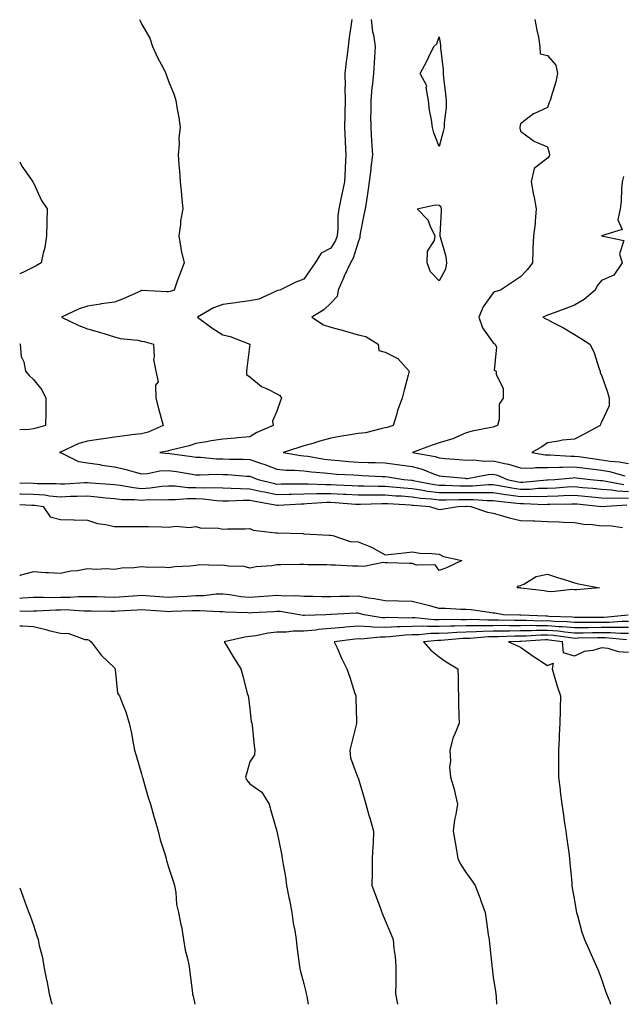
# Model space of a CAD drawing. Units: inches. Extents: x 928883 to 931523, y 7377098 to 7379738.
# Drawn here: x 928883 to 929106, y 7377098 to 7377462 of the extents above; entities that cross this region are included whole.
import ezdxf

# ---------------------------------------------------------------- set-up
doc = ezdxf.new("R2010")
doc.units = ezdxf.units.IN
doc.header["$MEASUREMENT"] = 0
doc.layers.add('Contour_92887377', color=7, linetype='Continuous', true_color=0x6fe3ec)

msp = doc.modelspace()

# ---------------------------------------------------------------- linework, layer by layer
at = {"layer": 'Contour_92887377'}
for points in [[(928927.31, 7377461.92, 3356), (928927.51, 7377461.38, 3356), (928928.05, 7377460.24, 3356), (928931.07, 7377454.94, 3356), (928932.1, 7377451.92, 3356), (928933.94, 7377447.81, 3356), (928935.98, 7377443.99, 3356), (928937.02, 7377441.92, 3356), (928937.27, 7377441.14, 3356), (928938.05, 7377439.05, 3356), (928940.15, 7377434.02, 3356), (928940.74, 7377431.92, 3356), (928941.2, 7377428.76, 3356), (928941.81, 7377425.68, 3356), (928942.32, 7377421.92, 3356), (928941.81, 7377418.16, 3356), (928941.91, 7377415.78, 3356), (928941.52, 7377411.92, 3356), (928941.78, 7377408.19, 3356), (928942.12, 7377405.99, 3356), (928942.35, 7377401.92, 3356), (928942.78, 7377397.2, 3356), (928942.83, 7377396.7, 3356), (928943.25, 7377391.92, 3356), (928942.48, 7377387.49, 3356), (928942.41, 7377386.28, 3356), (928941.8, 7377381.92, 3356), (928942.6, 7377377.37, 3356), (928942.63, 7377376.5, 3356), (928943.79, 7377371.92, 3356), (928942.21, 7377367.76, 3356), (928941.26, 7377365.13, 3356), (928940.08, 7377361.92, 3356), (928938.61, 7377361.36, 3356), (928938.05, 7377361.26, 3356), (928937.34, 7377361.21, 3356), (928928.25, 7377361.72, 3356), (928928.05, 7377361.7, 3356), (928927.68, 7377361.55, 3356), (928921.29, 7377358.68, 3356), (928918.05, 7377357.49, 3356), (928913.17, 7377356.8, 3356), (928912.85, 7377356.72, 3356), (928908.05, 7377355.93, 3356), (928905.03, 7377354.94, 3356), (928898.48, 7377351.92, 3356), (928904.88, 7377348.75, 3356), (928908.05, 7377347.63, 3356), (928912.48, 7377346.35, 3356), (928914.16, 7377345.81, 3356), (928918.05, 7377344.63, 3356), (928920.18, 7377344.06, 3356), (928926.62, 7377343.35, 3356), (928928.05, 7377343.06, 3356), (928928.97, 7377342.84, 3356), (928932.41, 7377341.92, 3356), (928932.75, 7377337.22, 3356), (928932.41, 7377336.28, 3356), (928933.33, 7377331.92, 3356), (928934.12, 7377327.99, 3356), (928933.24, 7377326.73, 3356), (928933.38, 7377321.92, 3356), (928934.3, 7377318.18, 3356), (928935.34, 7377314.63, 3356), (928936.06, 7377311.92, 3356), (928930.53, 7377309.44, 3356), (928928.05, 7377308.8, 3356), (928924.5, 7377308.37, 3356), (928921.91, 7377308.06, 3356), (928918.05, 7377307.59, 3356), (928913.12, 7377306.85, 3356), (928912.94, 7377306.82, 3356), (928908.05, 7377306.02, 3356), (928904.8, 7377305.17, 3356), (928898.12, 7377301.99, 3356), (928898.05, 7377301.96, 3356), (928898.02, 7377301.96, 3356), (928897.73, 7377301.92, 3356), (928898, 7377301.87, 3356), (928898.05, 7377301.86, 3356), (928898.13, 7377301.84, 3356), (928904.68, 7377298.55, 3356), (928908.05, 7377298.08, 3356), (928912.58, 7377297.39, 3356), (928913.38, 7377297.25, 3356), (928918.05, 7377296.58, 3356), (928921.91, 7377295.78, 3356), (928925.28, 7377294.69, 3356), (928928.05, 7377294, 3356), (928930.25, 7377294.12, 3356), (928934.84, 7377295.13, 3356), (928938.05, 7377295.26, 3356), (928940.96, 7377294.83, 3356), (928945.99, 7377293.98, 3356), (928948.05, 7377293.67, 3356), (928949.74, 7377293.62, 3356), (928956.11, 7377293.87, 3356), (928958.05, 7377293.81, 3356), (928959.87, 7377293.74, 3356), (928966.8, 7377293.18, 3356), (928968.05, 7377293.12, 3356), (928968.94, 7377292.81, 3356), (928971.17, 7377291.92, 3356), (928976.66, 7377290.53, 3356), (928978.05, 7377290.24, 3356), (928979.68, 7377290.3, 3356), (928986.42, 7377290.29, 3356), (928988.05, 7377290.34, 3356), (928989.61, 7377290.36, 3356), (928996.16, 7377290.03, 3356), (928998.05, 7377290.04, 3356), (929000.04, 7377289.93, 3356), (929005.86, 7377289.73, 3356), (929008.05, 7377289.6, 3356), (929010.37, 7377289.6, 3356), (929015.55, 7377289.43, 3356), (929018.05, 7377289.43, 3356), (929020.75, 7377289.22, 3356), (929024.94, 7377288.81, 3356), (929028.05, 7377288.57, 3356), (929031.99, 7377287.98, 3356), (929033.76, 7377287.63, 3356), (929038.05, 7377287.06, 3356), (929042.91, 7377287.06, 3356), (929043.18, 7377287.05, 3356), (929048.05, 7377287.05, 3356), (929052.9, 7377287.07, 3356), (929053.23, 7377287.1, 3356), (929058.05, 7377287.13, 3356), (929062.54, 7377286.41, 3356), (929063.67, 7377286.3, 3356), (929068.05, 7377285.67, 3356), (929071.88, 7377285.75, 3356), (929074.32, 7377285.65, 3356), (929078.05, 7377285.74, 3356), (929082.04, 7377285.91, 3356), (929084.03, 7377285.94, 3356), (929088.05, 7377286.12, 3356), (929091.89, 7377285.76, 3356), (929094.47, 7377285.5, 3356), (929098.05, 7377285.16, 3356), (929101.08, 7377284.95, 3356), (929104.78, 7377285.19, 3356), (929108.05, 7377285.02, 3356)], [(929005.7, 7377461.92, 3357), (929005.43, 7377459.3, 3357), (929004.75, 7377455.22, 3357), (929004.46, 7377451.92, 3357), (929003.9, 7377447.77, 3357), (929003.65, 7377446.32, 3357), (929003.12, 7377441.92, 3357), (929003.25, 7377437.12, 3357), (929003.23, 7377436.74, 3357), (929003.34, 7377431.92, 3357), (929003.23, 7377427.09, 3357), (929003.19, 7377426.78, 3357), (929003.09, 7377421.92, 3357), (929003.27, 7377417.14, 3357), (929003.3, 7377416.67, 3357), (929003.5, 7377411.92, 3357), (929003.29, 7377407.16, 3357), (929003.26, 7377406.72, 3357), (929003.06, 7377401.92, 3357), (929002.2, 7377397.77, 3357), (929001.69, 7377395.56, 3357), (929000.91, 7377391.92, 3357), (929000.61, 7377389.36, 3357), (929000.63, 7377384.5, 3357), (929000.39, 7377381.92, 3357), (928999.73, 7377380.24, 3357), (928998.05, 7377377.37, 3357), (928994.39, 7377375.58, 3357), (928992.26, 7377371.92, 3357), (928990.53, 7377369.44, 3357), (928988.05, 7377365.93, 3357), (928985.11, 7377364.86, 3357), (928979.16, 7377361.92, 3357), (928978.29, 7377361.68, 3357), (928978.05, 7377361.57, 3357), (928977.56, 7377361.43, 3357), (928971.39, 7377358.58, 3357), (928968.05, 7377357.98, 3357), (928963.41, 7377357.28, 3357), (928962.81, 7377357.16, 3357), (928958.05, 7377356.51, 3357), (928954.58, 7377355.39, 3357), (928948.66, 7377351.92, 3357), (928954.03, 7377347.9, 3357), (928958.05, 7377345.38, 3357), (928960.85, 7377344.72, 3357), (928968.05, 7377341.92, 3357), (928966.94, 7377333.03, 3357), (928966.88, 7377331.92, 3357), (928966.84, 7377330.71, 3357), (928968.05, 7377329.89, 3357), (928972.37, 7377326.24, 3357), (928974.68, 7377325.29, 3357), (928978.05, 7377323.53, 3357), (928979.09, 7377322.96, 3357), (928979.73, 7377321.92, 3357), (928979.3, 7377320.67, 3357), (928978.05, 7377317.2, 3357), (928976.49, 7377313.48, 3357), (928976.65, 7377311.92, 3357), (928970.66, 7377309.31, 3357), (928968.05, 7377307.73, 3357), (928963.45, 7377307.31, 3357), (928962.77, 7377307.2, 3357), (928958.05, 7377306.84, 3357), (928953.75, 7377306.22, 3357), (928952.01, 7377305.88, 3357), (928948.05, 7377305.26, 3357), (928945.62, 7377304.35, 3357), (928938.85, 7377302.72, 3357), (928938.05, 7377302.48, 3357), (928937.64, 7377302.33, 3357), (928934.83, 7377301.92, 3357), (928937.7, 7377301.57, 3357), (928938.05, 7377301.58, 3357), (928938.45, 7377301.53, 3357), (928946.57, 7377300.44, 3357), (928948.05, 7377300.21, 3357), (928949.81, 7377300.16, 3357), (928955.72, 7377299.59, 3357), (928958.05, 7377299.53, 3357), (928960.54, 7377299.43, 3357), (928965.57, 7377299.44, 3357), (928968.05, 7377299.34, 3357), (928972.04, 7377297.93, 3357), (928973.56, 7377297.43, 3357), (928978.05, 7377295.73, 3357), (928981.53, 7377295.4, 3357), (928984.58, 7377295.39, 3357), (928988.05, 7377295.12, 3357), (928990.88, 7377294.75, 3357), (928995.59, 7377294.38, 3357), (928998.05, 7377294.09, 3357), (929000.06, 7377293.93, 3357), (929006.38, 7377293.59, 3357), (929008.05, 7377293.47, 3357), (929009.55, 7377293.43, 3357), (929016.91, 7377293.06, 3357), (929018.05, 7377293.02, 3357), (929019.02, 7377292.89, 3357), (929024.99, 7377291.92, 3357), (929027.78, 7377291.65, 3357), (929028.05, 7377291.63, 3357), (929028.4, 7377291.58, 3357), (929036.15, 7377290.02, 3357), (929038.05, 7377289.77, 3357), (929040.2, 7377289.77, 3357), (929045.69, 7377289.56, 3357), (929048.05, 7377289.56, 3357), (929050.4, 7377289.57, 3357), (929056.21, 7377290.08, 3357), (929058.05, 7377290.09, 3357), (929060.23, 7377289.74, 3357), (929064.9, 7377288.77, 3357), (929068.05, 7377288.31, 3357), (929071.58, 7377288.39, 3357), (929074.79, 7377288.66, 3357), (929078.05, 7377288.74, 3357), (929081.1, 7377288.87, 3357), (929085.29, 7377289.16, 3357), (929088.05, 7377289.28, 3357), (929090.96, 7377289.01, 3357), (929094.79, 7377288.66, 3357), (929098.05, 7377288.35, 3357), (929101.87, 7377288.1, 3357), (929103.87, 7377287.74, 3357), (929108.05, 7377287.52, 3357)], [(929012.94, 7377461.92, 3358), (929013.41, 7377457.28, 3358), (929013.72, 7377456.25, 3358), (929014.35, 7377451.92, 3358), (929014.11, 7377447.99, 3358), (929014.06, 7377445.91, 3358), (929013.8, 7377441.92, 3358), (929013.27, 7377437.15, 3358), (929013.21, 7377436.76, 3358), (929012.75, 7377431.92, 3358), (929012.77, 7377427.2, 3358), (929012.71, 7377426.58, 3358), (929012.73, 7377421.92, 3358), (929013.06, 7377416.93, 3358), (929013.06, 7377416.9, 3358), (929013.4, 7377411.92, 3358), (929012.79, 7377407.18, 3358), (929012.75, 7377406.62, 3358), (929012.21, 7377401.92, 3358), (929011.69, 7377398.28, 3358), (929011.17, 7377395.04, 3358), (929010.71, 7377391.92, 3358), (929010.24, 7377389.73, 3358), (929008.87, 7377382.74, 3358), (929008.7, 7377381.92, 3358), (929008.68, 7377381.29, 3358), (929008.05, 7377379.57, 3358), (929006.23, 7377373.74, 3358), (929005.29, 7377371.92, 3358), (929002.95, 7377367.02, 3358), (929002.81, 7377366.68, 3358), (929000.68, 7377361.92, 3358), (929000.39, 7377359.57, 3358), (928998.05, 7377357.08, 3358), (928995.35, 7377354.62, 3358), (928990.96, 7377351.92, 3358), (928995.23, 7377349.1, 3358), (928998.05, 7377348.22, 3358), (929003.02, 7377346.89, 3358), (929003.11, 7377346.86, 3358), (929008.05, 7377345.35, 3358), (929010.91, 7377344.78, 3358), (929015.47, 7377341.92, 3358), (929015.71, 7377339.58, 3358), (929018.05, 7377338.96, 3358), (929022.7, 7377336.57, 3358), (929026.91, 7377331.92, 3358), (929026.55, 7377330.42, 3358), (929025.05, 7377324.92, 3358), (929024.39, 7377321.92, 3358), (929022.63, 7377317.34, 3358), (929022.36, 7377316.23, 3358), (929021, 7377311.92, 3358), (929018.79, 7377311.18, 3358), (929018.05, 7377310.95, 3358), (929016.91, 7377310.78, 3358), (929010.76, 7377309.21, 3358), (929008.05, 7377308.89, 3358), (929004.39, 7377308.26, 3358), (929002.06, 7377307.91, 3358), (928998.05, 7377307.19, 3358), (928993.88, 7377306.09, 3358), (928991.4, 7377305.27, 3358), (928988.05, 7377304.29, 3358), (928986.22, 7377303.75, 3358), (928980.42, 7377301.92, 3358), (928986.93, 7377300.8, 3358), (928988.05, 7377300.71, 3358), (928989.44, 7377300.53, 3358), (928995.61, 7377299.48, 3358), (928998.05, 7377299.19, 3358), (929001.01, 7377298.96, 3358), (929004.71, 7377298.59, 3358), (929008.05, 7377298.33, 3358), (929011.74, 7377298.23, 3358), (929014.34, 7377298.21, 3358), (929018.05, 7377298.1, 3358), (929022.49, 7377297.47, 3358), (929023.48, 7377297.35, 3358), (929028.05, 7377296.68, 3358), (929031.81, 7377295.68, 3358), (929036, 7377293.97, 3358), (929038.05, 7377293.28, 3358), (929039.3, 7377293.17, 3358), (929047.63, 7377292.34, 3358), (929048.05, 7377292.3, 3358), (929048.45, 7377292.32, 3358), (929056.2, 7377293.77, 3358), (929058.05, 7377293.82, 3358), (929059.58, 7377293.45, 3358), (929063.19, 7377291.92, 3358), (929067.21, 7377291.08, 3358), (929068.05, 7377290.96, 3358), (929068.99, 7377290.98, 3358), (929077.86, 7377291.73, 3358), (929078.05, 7377291.74, 3358), (929078.23, 7377291.74, 3358), (929080.73, 7377291.92, 3358), (929087.4, 7377292.58, 3358), (929088.05, 7377292.59, 3358), (929088.64, 7377292.51, 3358), (929093.95, 7377291.92, 3358), (929097.71, 7377291.58, 3358), (929098.05, 7377291.55, 3358), (929098.45, 7377291.52, 3358), (929106.24, 7377290.11, 3358)], [(929073.45, 7377461.92, 3359), (929074.1, 7377457.97, 3359), (929074.69, 7377455.28, 3359), (929075.3, 7377451.92, 3359), (929075.37, 7377449.24, 3359), (929078.05, 7377448.57, 3359), (929081.16, 7377445.03, 3359), (929081.72, 7377441.92, 3359), (929081.17, 7377438.81, 3359), (929079.42, 7377433.29, 3359), (929079.11, 7377431.92, 3359), (929078.73, 7377431.24, 3359), (929078.05, 7377429.41, 3359), (929073.26, 7377427.14, 3359), (929072.95, 7377427.02, 3359), (929068.05, 7377423.31, 3359), (929067.86, 7377422.11, 3359), (929067.83, 7377421.92, 3359), (929067.81, 7377421.67, 3359), (929068.05, 7377420.55, 3359), (929072.8, 7377417.17, 3359), (929073.08, 7377416.95, 3359), (929078.05, 7377414.83, 3359), (929078.72, 7377412.59, 3359), (929078.81, 7377411.92, 3359), (929078.64, 7377411.33, 3359), (929078.05, 7377410.62, 3359), (929073.15, 7377406.82, 3359), (929072.06, 7377401.92, 3359), (929072.96, 7377397.01, 3359), (929072.99, 7377396.86, 3359), (929073.92, 7377391.92, 3359), (929073.47, 7377387.34, 3359), (929073.51, 7377386.46, 3359), (929072.87, 7377381.92, 3359), (929072.69, 7377377.27, 3359), (929072.69, 7377376.56, 3359), (929072.53, 7377371.92, 3359), (929070.55, 7377369.42, 3359), (929068.05, 7377366.82, 3359), (929065.16, 7377364.81, 3359), (929060.71, 7377361.92, 3359), (929058.67, 7377361.3, 3359), (929058.05, 7377360.86, 3359), (929054.31, 7377355.66, 3359), (929052.64, 7377351.92, 3359), (929054.07, 7377347.94, 3359), (929058.05, 7377342.4, 3359), (929058.31, 7377342.18, 3359), (929058.78, 7377341.92, 3359), (929059.18, 7377340.79, 3359), (929058.4, 7377332.27, 3359), (929059.08, 7377331.92, 3359), (929059.14, 7377330.83, 3359), (929061.65, 7377325.52, 3359), (929061.73, 7377321.92, 3359), (929060.22, 7377319.75, 3359), (929060.23, 7377314.1, 3359), (929059.59, 7377311.92, 3359), (929058.51, 7377311.46, 3359), (929058.05, 7377311.28, 3359), (929057.2, 7377311.07, 3359), (929050.18, 7377309.79, 3359), (929048.05, 7377309.17, 3359), (929043.06, 7377306.91, 3359), (929043.04, 7377306.9, 3359), (929038.05, 7377305.41, 3359), (929035.4, 7377304.57, 3359), (929028.23, 7377301.92, 3359), (929036.55, 7377300.41, 3359), (929038.05, 7377299.91, 3359), (929040.25, 7377299.72, 3359), (929045.46, 7377299.33, 3359), (929048.05, 7377299.1, 3359), (929050.76, 7377299.21, 3359), (929054.84, 7377298.71, 3359), (929058.05, 7377298.8, 3359), (929062.19, 7377297.78, 3359), (929063.7, 7377297.58, 3359), (929068.05, 7377296.16, 3359), (929072.27, 7377296.14, 3359), (929073.61, 7377296.36, 3359), (929078.05, 7377296.35, 3359), (929082.55, 7377296.42, 3359), (929083.46, 7377296.51, 3359), (929088.05, 7377296.58, 3359), (929092.17, 7377296.04, 3359), (929094.15, 7377295.82, 3359), (929098.05, 7377295.33, 3359), (929101.01, 7377294.88, 3359), (929106.65, 7377293.32, 3359)], [(928883, 7377409.24, 3355), (928883.85, 7377407.72, 3355), (928887.4, 7377402.57, 3355), (928887.83, 7377401.92, 3355), (928887.89, 7377401.76, 3355), (928888.05, 7377401.48, 3355), (928891.11, 7377394.98, 3355), (928893.16, 7377391.92, 3355), (928893, 7377386.97, 3355), (928893.02, 7377386.88, 3355), (928892.91, 7377381.92, 3355), (928892.34, 7377377.63, 3355), (928891.64, 7377375.52, 3355), (928890.97, 7377371.92, 3355), (928889.06, 7377370.91, 3355), (928888.05, 7377370.34, 3355), (928884.85, 7377368.72, 3355), (928883, 7377367.91, 3355)], [(929106.12, 7377403.86, 3360), (929105.69, 7377401.92, 3360), (929105.41, 7377399.28, 3360), (929105.28, 7377394.7, 3360), (929104.92, 7377391.92, 3360), (929104.04, 7377387.91, 3360), (929105.69, 7377384.28, 3360), (929098.05, 7377381.92, 3360), (929106.34, 7377380.21, 3360), (929104.68, 7377375.29, 3360), (929105.66, 7377371.92, 3360), (929102.6, 7377367.37, 3360), (929098.05, 7377365.43, 3360), (929096.46, 7377363.51, 3360), (929095.7, 7377361.92, 3360), (929091.57, 7377358.4, 3360), (929088.05, 7377356.36, 3360), (929084.84, 7377355.13, 3360), (929079.17, 7377353.04, 3360), (929078.05, 7377352.62, 3360), (929077.54, 7377352.43, 3360), (929076.29, 7377351.92, 3360), (929077.45, 7377351.32, 3360), (929078.05, 7377351.01, 3360), (929080, 7377349.96, 3360), (929084.05, 7377347.92, 3360), (929088.05, 7377345.47, 3360), (929090.23, 7377344.1, 3360), (929093.72, 7377341.92, 3360), (929095.19, 7377339.06, 3360), (929097.12, 7377332.85, 3360), (929097.48, 7377331.92, 3360), (929097.5, 7377331.37, 3360), (929098.05, 7377330.42, 3360), (929100.3, 7377324.17, 3360), (929100.82, 7377321.92, 3360), (929100.86, 7377319.11, 3360), (929098.05, 7377313.12, 3360), (929097.61, 7377312.36, 3360), (929097.59, 7377311.92, 3360), (929091.38, 7377308.59, 3360), (929088.05, 7377306.8, 3360), (929083.58, 7377306.4, 3360), (929082.15, 7377306.02, 3360), (929078.05, 7377305.51, 3360), (929075.99, 7377303.98, 3360), (929072.26, 7377301.92, 3360), (929077.2, 7377301.07, 3360), (929078.05, 7377301.06, 3360), (929078.89, 7377301.08, 3360), (929086.68, 7377300.55, 3360), (929088.05, 7377300.57, 3360), (929089.61, 7377300.36, 3360), (929095.62, 7377299.49, 3360), (929098.05, 7377299.18, 3360), (929101.28, 7377298.69, 3360), (929104.62, 7377298.49, 3360), (929108.05, 7377297.85, 3360)], [(928883, 7377342.11, 3355), (928883.23, 7377341.92, 3355), (928883.52, 7377337.39, 3355), (928884.53, 7377335.44, 3355), (928885.09, 7377331.92, 3355), (928886.5, 7377330.37, 3355), (928888.05, 7377328.83, 3355), (928891.15, 7377325.02, 3355), (928892.72, 7377321.92, 3355), (928892.62, 7377317.35, 3355), (928892.64, 7377316.52, 3355), (928892.57, 7377311.92, 3355), (928889.12, 7377310.85, 3355), (928888.05, 7377310.64, 3355), (928886.51, 7377310.38, 3355), (928883, 7377310.28, 3355)], [(928883, 7377290.59, 3355), (928886.75, 7377290.62, 3355), (928888.05, 7377290.6, 3355), (928889.48, 7377290.49, 3355), (928896.54, 7377290.41, 3355), (928898.05, 7377290.27, 3355), (928899.65, 7377290.33, 3355), (928906.92, 7377290.79, 3355), (928908.05, 7377290.83, 3355), (928909.25, 7377290.72, 3355), (928916.32, 7377290.19, 3355), (928918.05, 7377290.02, 3355), (928920.17, 7377289.8, 3355), (928925.02, 7377288.89, 3355), (928928.05, 7377288.62, 3355), (928931.17, 7377288.79, 3355), (928935.52, 7377289.39, 3355), (928938.05, 7377289.55, 3355), (928940.46, 7377289.51, 3355), (928945.1, 7377288.97, 3355), (928948.05, 7377288.93, 3355), (928951.17, 7377288.81, 3355), (928955.05, 7377288.92, 3355), (928958.05, 7377288.78, 3355), (928961.21, 7377288.75, 3355), (928964.67, 7377288.54, 3355), (928968.05, 7377288.52, 3355), (928972.44, 7377287.53, 3355), (928973.42, 7377287.29, 3355), (928978.05, 7377286.31, 3355), (928982.59, 7377286.46, 3355), (928983.46, 7377286.51, 3355), (928988.05, 7377286.65, 3355), (928992.84, 7377286.71, 3355), (928993.24, 7377286.74, 3355), (928998.05, 7377286.78, 3355), (929002.65, 7377286.52, 3355), (929003.51, 7377286.45, 3355), (929008.05, 7377286.19, 3355), (929012.32, 7377286.19, 3355), (929013.72, 7377286.24, 3355), (929018.05, 7377286.25, 3355), (929022.06, 7377285.93, 3355), (929024.15, 7377285.82, 3355), (929028.05, 7377285.52, 3355), (929031.18, 7377285.05, 3355), (929035.25, 7377284.72, 3355), (929038.05, 7377284.35, 3355), (929040.48, 7377284.35, 3355), (929045.43, 7377284.54, 3355), (929048.05, 7377284.54, 3355), (929050.69, 7377284.56, 3355), (929055.81, 7377284.15, 3355), (929058.05, 7377284.17, 3355), (929059.98, 7377283.85, 3355), (929066.77, 7377283.2, 3355), (929068.05, 7377283.02, 3355), (929069.17, 7377283.04, 3355), (929077.24, 7377282.73, 3355), (929078.05, 7377282.75, 3355), (929078.91, 7377282.78, 3355), (929087.06, 7377282.91, 3355), (929088.05, 7377282.96, 3355), (929089, 7377282.87, 3355), (929098.01, 7377281.97, 3355), (929098.09, 7377281.96, 3355), (929107.41, 7377282.56, 3355)], [(928883, 7377286.62, 3354), (928883.37, 7377286.6, 3354), (928888.05, 7377286.53, 3354), (928892.32, 7377286.19, 3354), (928894.05, 7377285.92, 3354), (928898.05, 7377285.56, 3354), (928901.81, 7377285.69, 3354), (928904.28, 7377285.7, 3354), (928908.05, 7377285.83, 3354), (928911.63, 7377285.5, 3354), (928914.81, 7377285.16, 3354), (928918.05, 7377284.85, 3354), (928920.7, 7377284.57, 3354), (928925.42, 7377284.54, 3354), (928928.05, 7377284.31, 3354), (928930.58, 7377284.46, 3354), (928935.59, 7377284.38, 3354), (928938.05, 7377284.54, 3354), (928940.63, 7377284.5, 3354), (928945.08, 7377284.89, 3354), (928948.05, 7377284.85, 3354), (928950.87, 7377284.74, 3354), (928955.78, 7377284.18, 3354), (928958.05, 7377284.08, 3354), (928960.19, 7377284.06, 3354), (928965.65, 7377284.32, 3354), (928968.05, 7377284.31, 3354), (928970, 7377283.87, 3354), (928977.48, 7377282.49, 3354), (928978.05, 7377282.37, 3354), (928978.52, 7377282.39, 3354), (928987.03, 7377282.94, 3354), (928988.05, 7377282.97, 3354), (928989.11, 7377282.98, 3354), (928996.46, 7377283.51, 3354), (928998.05, 7377283.52, 3354), (928999.56, 7377283.43, 3354), (929007.14, 7377282.83, 3354), (929008.05, 7377282.78, 3354), (929008.91, 7377282.78, 3354), (929016.9, 7377283.07, 3354), (929018.05, 7377283.07, 3354), (929019.11, 7377282.99, 3354), (929027.45, 7377282.51, 3354), (929028.05, 7377282.47, 3354), (929028.53, 7377282.4, 3354), (929034.41, 7377281.92, 3354), (929037.15, 7377281.02, 3354), (929038.05, 7377280.88, 3354), (929039.08, 7377280.89, 3354), (929044.89, 7377281.92, 3354), (929047.93, 7377282.04, 3354), (929048.17, 7377282.04, 3354), (929049.7, 7377281.92, 3354), (929055.92, 7377279.79, 3354), (929058.05, 7377279.43, 3354), (929061.43, 7377278.54, 3354), (929063.88, 7377277.74, 3354), (929068.05, 7377276.82, 3354), (929072.74, 7377276.61, 3354), (929073.34, 7377276.63, 3354), (929078.05, 7377276.45, 3354), (929082.43, 7377276.3, 3354), (929083.84, 7377276.13, 3354), (929088.05, 7377275.96, 3354), (929091.51, 7377275.38, 3354), (929094.74, 7377275.23, 3354), (929098.05, 7377274.79, 3354), (929100.98, 7377274.85, 3354), (929105.81, 7377274.15, 3354)], [(928883, 7377282.64, 3353), (928887.51, 7377282.46, 3353), (928888.05, 7377282.45, 3353), (928888.54, 7377282.41, 3353), (928891.7, 7377281.92, 3353), (928894.3, 7377278.17, 3353), (928898.05, 7377277.18, 3353), (928902.93, 7377277.04, 3353), (928903.18, 7377277.04, 3353), (928908.05, 7377276.89, 3353), (928911.81, 7377275.68, 3353), (928914.67, 7377275.3, 3353), (928918.05, 7377274.48, 3353), (928920.61, 7377274.48, 3353), (928925.4, 7377274.57, 3353), (928928.05, 7377274.56, 3353), (928930.61, 7377274.48, 3353), (928935.56, 7377274.41, 3353), (928938.05, 7377274.33, 3353), (928940.78, 7377274.65, 3353), (928945.81, 7377274.16, 3353), (928948.05, 7377274.58, 3353), (928950.06, 7377273.92, 3353), (928955.98, 7377273.99, 3353), (928958.05, 7377273.59, 3353), (928959.86, 7377273.73, 3353), (928966.33, 7377273.64, 3353), (928968.05, 7377273.8, 3353), (928969.3, 7377273.18, 3353), (928977.71, 7377272.26, 3353), (928978.05, 7377272.16, 3353), (928978.31, 7377272.18, 3353), (928987.83, 7377271.92, 3353), (928988, 7377271.87, 3353), (928988.05, 7377271.87, 3353), (928988.1, 7377271.87, 3353), (928997.41, 7377271.28, 3353), (928998.05, 7377271.29, 3353), (928998.75, 7377271.22, 3353), (929005.15, 7377269.02, 3353), (929008.05, 7377268.87, 3353), (929013.05, 7377266.92, 3353), (929018.05, 7377264.08, 3353), (929020.47, 7377264.34, 3353), (929025.15, 7377264.82, 3353), (929028.05, 7377265.13, 3353), (929030.87, 7377264.74, 3353), (929035.36, 7377264.61, 3353), (929038.05, 7377264.31, 3353), (929039.59, 7377263.47, 3353), (929046.46, 7377261.92, 3353), (929040.75, 7377259.22, 3353), (929038.05, 7377258.26, 3353), (929036.54, 7377260.41, 3353), (929029.67, 7377260.3, 3353), (929028.05, 7377260.89, 3353), (929027.02, 7377260.89, 3353), (929018.8, 7377261.17, 3353), (929018.05, 7377261.16, 3353), (929017.36, 7377261.22, 3353), (929010.2, 7377259.77, 3353), (929008.05, 7377259.87, 3353), (929006.03, 7377259.9, 3353), (928999.75, 7377260.21, 3353), (928998.05, 7377260.24, 3353), (928996.46, 7377260.33, 3353), (928989.54, 7377260.43, 3353), (928988.05, 7377260.51, 3353), (928986.59, 7377260.46, 3353), (928979.57, 7377260.4, 3353), (928978.05, 7377260.35, 3353), (928976.2, 7377260.07, 3353), (928970.36, 7377259.61, 3353), (928968.05, 7377259.19, 3353), (928965.93, 7377259.8, 3353), (928960.04, 7377259.93, 3353), (928958.05, 7377260.31, 3353), (928956.24, 7377260.11, 3353), (928949.58, 7377260.39, 3353), (928948.05, 7377260.15, 3353), (928946.02, 7377259.89, 3353), (928940.35, 7377259.61, 3353), (928938.05, 7377259.26, 3353), (928935.67, 7377259.54, 3353), (928930.57, 7377259.39, 3353), (928928.05, 7377259.62, 3353), (928925.36, 7377259.23, 3353), (928920.81, 7377259.16, 3353), (928918.05, 7377258.61, 3353), (928914.96, 7377258.84, 3353), (928911.31, 7377258.66, 3353), (928908.05, 7377258.85, 3353), (928904.31, 7377258.18, 3353), (928901.93, 7377258.04, 3353), (928898.05, 7377257.12, 3353), (928893.61, 7377257.48, 3353), (928892.51, 7377257.46, 3353), (928888.05, 7377257.75, 3353), (928883.39, 7377256.58, 3353), (928883, 7377256.35, 3353)], [(929107.89, 7377241.76, 3354), (929099.02, 7377240.95, 3354), (929098.05, 7377240.95, 3354), (929097.07, 7377240.94, 3354), (929089, 7377240.97, 3354), (929088.05, 7377240.96, 3354), (929087.17, 7377241.04, 3354), (929078.64, 7377241.33, 3354), (929078.05, 7377241.38, 3354), (929077.5, 7377241.37, 3354), (929068.25, 7377241.72, 3354), (929068.05, 7377241.72, 3354), (929067.85, 7377241.72, 3354), (929061.8, 7377241.92, 3354), (929058.61, 7377242.48, 3354), (929058.05, 7377242.54, 3354), (929057.36, 7377242.61, 3354), (929049.83, 7377243.7, 3354), (929048.05, 7377243.84, 3354), (929046.09, 7377243.88, 3354), (929040.34, 7377244.22, 3354), (929038.05, 7377244.26, 3354), (929034.92, 7377245.05, 3354), (929031.97, 7377245.84, 3354), (929028.05, 7377246.8, 3354), (929023.05, 7377246.91, 3354), (929018.05, 7377247.03, 3354), (929013.99, 7377247.86, 3354), (929011.88, 7377248.09, 3354), (929008.05, 7377248.76, 3354), (929004.79, 7377248.66, 3354), (929001.34, 7377248.63, 3354), (928998.05, 7377248.53, 3354), (928994.67, 7377248.54, 3354), (928991.31, 7377248.66, 3354), (928988.05, 7377248.67, 3354), (928985.03, 7377248.9, 3354), (928981.16, 7377248.81, 3354), (928978.05, 7377249.01, 3354), (928974.92, 7377248.8, 3354), (928971.45, 7377248.52, 3354), (928968.05, 7377248.29, 3354), (928964.74, 7377248.61, 3354), (928960.68, 7377249.29, 3354), (928958.05, 7377249.58, 3354), (928955.63, 7377249.5, 3354), (928951.01, 7377248.96, 3354), (928948.05, 7377248.88, 3354), (928944.86, 7377248.73, 3354), (928941.45, 7377248.52, 3354), (928938.05, 7377248.36, 3354), (928934.71, 7377248.58, 3354), (928931.17, 7377248.8, 3354), (928928.05, 7377249.01, 3354), (928924.92, 7377248.79, 3354), (928921.47, 7377248.5, 3354), (928918.05, 7377248.28, 3354), (928914.5, 7377248.37, 3354), (928911.47, 7377248.5, 3354), (928908.05, 7377248.59, 3354), (928904.69, 7377248.56, 3354), (928901.66, 7377248.31, 3354), (928898.05, 7377248.28, 3354), (928894.36, 7377248.23, 3354), (928891.64, 7377248.33, 3354), (928888.05, 7377248.28, 3354), (928884.22, 7377248.09, 3354), (928883, 7377247.96, 3354)], [(929108.05, 7377239.5, 3355), (929105.62, 7377239.49, 3355), (929100.91, 7377239.06, 3355), (929098.05, 7377239.06, 3355), (929095.16, 7377239.04, 3355), (929090.92, 7377239.05, 3355), (929088.05, 7377239.02, 3355), (929085.39, 7377239.27, 3355), (929080.54, 7377239.43, 3355), (929078.05, 7377239.64, 3355), (929075.74, 7377239.61, 3355), (929070.15, 7377239.82, 3355), (929068.05, 7377239.79, 3355), (929065.92, 7377239.79, 3355), (929059.99, 7377239.98, 3355), (929058.05, 7377239.98, 3355), (929056.07, 7377239.94, 3355), (929049.82, 7377240.15, 3355), (929048.05, 7377240.11, 3355), (929046.18, 7377240.05, 3355), (929039.81, 7377240.16, 3355), (929038.05, 7377240.1, 3355), (929036.22, 7377240.09, 3355), (929029.22, 7377240.75, 3355), (929028.05, 7377240.74, 3355), (929026.81, 7377240.68, 3355), (929019.09, 7377240.88, 3355), (929018.05, 7377240.82, 3355), (929016.98, 7377240.85, 3355), (929010.29, 7377241.92, 3355), (929008.52, 7377242.39, 3355), (929008.05, 7377242.47, 3355), (929007.51, 7377242.46, 3355), (928998.11, 7377241.98, 3355), (928997.99, 7377241.98, 3355), (928996.21, 7377241.92, 3355), (928988.26, 7377241.71, 3355), (928988.05, 7377241.69, 3355), (928987.82, 7377241.69, 3355), (928986.45, 7377241.92, 3355), (928979.21, 7377243.08, 3355), (928978.05, 7377243.15, 3355), (928976.9, 7377243.07, 3355), (928968.75, 7377242.62, 3355), (928968.05, 7377242.57, 3355), (928967.33, 7377242.64, 3355), (928959.08, 7377242.94, 3355), (928958.05, 7377243.06, 3355), (928956.95, 7377243.02, 3355), (928949.57, 7377243.44, 3355), (928948.05, 7377243.4, 3355), (928946.63, 7377243.33, 3355), (928939.23, 7377243.1, 3355), (928938.05, 7377243.05, 3355), (928936.84, 7377243.13, 3355), (928929.74, 7377243.61, 3355), (928928.05, 7377243.72, 3355), (928926.37, 7377243.61, 3355), (928919.37, 7377243.24, 3355), (928918.05, 7377243.15, 3355), (928916.79, 7377243.19, 3355), (928909.37, 7377243.24, 3355), (928908.05, 7377243.28, 3355), (928906.71, 7377243.26, 3355), (928899.82, 7377243.69, 3355), (928898.05, 7377243.67, 3355), (928896.32, 7377243.65, 3355), (928889.36, 7377243.23, 3355), (928888.05, 7377243.21, 3355), (928886.82, 7377243.15, 3355), (928883, 7377243.2, 3355)], [(928883, 7377237.81, 3355), (928883.99, 7377237.86, 3355), (928888.05, 7377237.62, 3355), (928892.63, 7377236.5, 3355), (928893.8, 7377236.17, 3355), (928898.05, 7377235.07, 3355), (928901.13, 7377235, 3355), (928907.13, 7377232.84, 3355), (928908.05, 7377232.79, 3355), (928908.73, 7377232.6, 3355), (928909.45, 7377231.92, 3355), (928913.09, 7377226.96, 3355), (928918.05, 7377222.37, 3355), (928918.21, 7377222.08, 3355), (928918.23, 7377221.92, 3355), (928918.32, 7377221.65, 3355), (928919.11, 7377212.98, 3355), (928919.87, 7377211.92, 3355), (928920.96, 7377209.01, 3355), (928922.22, 7377206.1, 3355), (928923.51, 7377201.92, 3355), (928924.31, 7377198.18, 3355), (928924.83, 7377195.15, 3355), (928925.47, 7377191.92, 3355), (928926.08, 7377189.95, 3355), (928928.05, 7377183.2, 3355), (928928.3, 7377182.17, 3355), (928928.35, 7377181.92, 3355), (928928.48, 7377181.49, 3355), (928930.51, 7377174.38, 3355), (928931.31, 7377171.92, 3355), (928932.6, 7377167.37, 3355), (928932.79, 7377166.66, 3355), (928934.21, 7377161.92, 3355), (928934.96, 7377158.83, 3355), (928936.78, 7377153.19, 3355), (928937.13, 7377151.92, 3355), (928937.21, 7377151.09, 3355), (928938.05, 7377148.67, 3355), (928939.68, 7377143.55, 3355), (928940.21, 7377141.92, 3355), (928940.67, 7377139.3, 3355), (928941.01, 7377134.88, 3355), (928941.68, 7377131.92, 3355), (928942.61, 7377127.36, 3355), (928942.85, 7377126.72, 3355), (928943.5, 7377121.92, 3355), (928944.18, 7377118.05, 3355), (928945.04, 7377114.93, 3355), (928945.66, 7377111.92, 3355), (928945.92, 7377109.79, 3355), (928946.78, 7377103.19, 3355), (928946.93, 7377101.92, 3355), (928947.12, 7377100.99, 3355), (928947.68, 7377098, 3355)], [(929108.05, 7377237.23, 3356), (929103.36, 7377237.23, 3356), (929102.8, 7377237.18, 3356), (929098.05, 7377237.17, 3356), (929093.26, 7377237.13, 3356), (929092.84, 7377237.13, 3356), (929088.05, 7377237.09, 3356), (929083.62, 7377237.49, 3356), (929082.44, 7377237.53, 3356), (929078.05, 7377237.89, 3356), (929073.98, 7377237.85, 3356), (929072.05, 7377237.92, 3356), (929068.05, 7377237.87, 3356), (929063.98, 7377237.86, 3356), (929062.05, 7377237.92, 3356), (929058.05, 7377237.9, 3356), (929053.95, 7377237.82, 3356), (929052.08, 7377237.89, 3356), (929048.05, 7377237.8, 3356), (929043.8, 7377237.67, 3356), (929042.27, 7377237.69, 3356), (929038.05, 7377237.56, 3356), (929033.67, 7377237.54, 3356), (929032.3, 7377237.67, 3356), (929028.05, 7377237.65, 3356), (929023.57, 7377237.44, 3356), (929022.5, 7377237.46, 3356), (929018.05, 7377237.23, 3356), (929013.48, 7377237.35, 3356), (929012.46, 7377237.51, 3356), (929008.05, 7377237.66, 3356), (929003.43, 7377237.29, 3356), (929002.7, 7377237.27, 3356), (928998.05, 7377236.86, 3356), (928993.5, 7377236.46, 3356), (928992.42, 7377236.29, 3356), (928988.05, 7377235.86, 3356), (928984.09, 7377235.88, 3356), (928981.63, 7377235.5, 3356), (928978.05, 7377235.53, 3356), (928974.87, 7377235.1, 3356), (928970.31, 7377234.18, 3356), (928968.05, 7377233.84, 3356), (928966.26, 7377233.7, 3356), (928958.6, 7377231.92, 3356), (928959.42, 7377230.55, 3356), (928962.1, 7377225.97, 3356), (928964.73, 7377221.92, 3356), (928965.53, 7377219.4, 3356), (928967.13, 7377212.84, 3356), (928967.39, 7377211.92, 3356), (928967.51, 7377211.38, 3356), (928968.05, 7377207.15, 3356), (928968.61, 7377202.48, 3356), (928968.77, 7377201.92, 3356), (928968.89, 7377201.08, 3356), (928969.62, 7377193.49, 3356), (928969.88, 7377191.92, 3356), (928969.77, 7377190.2, 3356), (928968.05, 7377187.56, 3356), (928966.8, 7377183.18, 3356), (928966.49, 7377181.92, 3356), (928966.96, 7377180.83, 3356), (928968.05, 7377179.47, 3356), (928972.54, 7377176.41, 3356), (928975.19, 7377171.92, 3356), (928975.78, 7377169.65, 3356), (928978.05, 7377161.92, 3356), (928979.71, 7377153.57, 3356), (928980.01, 7377151.92, 3356), (928980.36, 7377149.61, 3356), (928981.23, 7377145.1, 3356), (928981.66, 7377141.92, 3356), (928982.53, 7377137.44, 3356), (928982.68, 7377136.55, 3356), (928983.62, 7377131.92, 3356), (928984.09, 7377127.96, 3356), (928984.67, 7377125.3, 3356), (928985.15, 7377121.92, 3356), (928985.43, 7377119.3, 3356), (928986.15, 7377113.82, 3356), (928986.36, 7377111.92, 3356), (928986.7, 7377110.57, 3356), (928988.05, 7377105.62, 3356), (928988.77, 7377102.64, 3356), (928988.91, 7377101.92, 3356), (928989.12, 7377100.85, 3356), (928989.68, 7377098, 3356)], [(929108.05, 7377234.97, 3357), (929105, 7377234.97, 3357), (929101.41, 7377235.28, 3357), (929098.05, 7377235.28, 3357), (929094.72, 7377235.25, 3357), (929091.31, 7377235.18, 3357), (929088.05, 7377235.15, 3357), (929084.5, 7377235.48, 3357), (929081.96, 7377235.83, 3357), (929078.05, 7377236.15, 3357), (929073.87, 7377236.1, 3357), (929072.12, 7377235.99, 3357), (929068.05, 7377235.94, 3357), (929064.04, 7377235.93, 3357), (929061.98, 7377235.85, 3357), (929058.05, 7377235.83, 3357), (929054.21, 7377235.76, 3357), (929051.69, 7377235.57, 3357), (929048.05, 7377235.48, 3357), (929044.59, 7377235.38, 3357), (929041.24, 7377235.11, 3357), (929038.05, 7377235.01, 3357), (929034.97, 7377235, 3357), (929030.69, 7377234.56, 3357), (929028.05, 7377234.55, 3357), (929025.54, 7377234.43, 3357), (929019.86, 7377233.73, 3357), (929018.05, 7377233.63, 3357), (929016.29, 7377233.68, 3357), (929009.09, 7377232.96, 3357), (929008.05, 7377232.99, 3357), (929007.05, 7377232.91, 3357), (928999.27, 7377231.92, 3357), (929000.31, 7377229.66, 3357), (929001.97, 7377225.84, 3357), (929003.96, 7377221.92, 3357), (929005.03, 7377218.9, 3357), (929006.75, 7377213.22, 3357), (929007.18, 7377211.92, 3357), (929007.21, 7377211.08, 3357), (929007.51, 7377202.46, 3357), (929007.54, 7377201.92, 3357), (929007.39, 7377201.25, 3357), (929005.59, 7377194.37, 3357), (929005.06, 7377191.92, 3357), (929005.21, 7377189.08, 3357), (929007.86, 7377182.1, 3357), (929007.88, 7377181.92, 3357), (929007.96, 7377181.83, 3357), (929008.05, 7377181.63, 3357), (929010.32, 7377174.19, 3357), (929010.89, 7377171.92, 3357), (929012.06, 7377167.91, 3357), (929012.51, 7377166.38, 3357), (929013.81, 7377161.92, 3357), (929013.59, 7377157.46, 3357), (929013.48, 7377156.49, 3357), (929013.3, 7377151.92, 3357), (929013.25, 7377147.12, 3357), (929013.26, 7377146.71, 3357), (929013.21, 7377141.92, 3357), (929014.5, 7377138.37, 3357), (929016.23, 7377133.74, 3357), (929016.9, 7377131.92, 3357), (929017.22, 7377131.09, 3357), (929018.05, 7377128.91, 3357), (929020.19, 7377124.06, 3357), (929020.99, 7377121.92, 3357), (929021.3, 7377118.67, 3357), (929021.74, 7377115.61, 3357), (929022.04, 7377111.92, 3357), (929021.98, 7377108, 3357), (929022.01, 7377105.87, 3357), (929021.94, 7377101.92, 3357), (929022.59, 7377098, 3357)], [(929107.26, 7377232.71, 3358), (929099.52, 7377233.39, 3358), (929098.05, 7377233.39, 3358), (929096.59, 7377233.37, 3358), (929089.36, 7377233.23, 3358), (929088.05, 7377233.22, 3358), (929086.62, 7377233.35, 3358), (929080.34, 7377234.21, 3358), (929078.05, 7377234.4, 3358), (929075.59, 7377234.37, 3358), (929070.17, 7377234.04, 3358), (929068.05, 7377234.02, 3358), (929065.96, 7377234.01, 3358), (929059.9, 7377233.77, 3358), (929058.05, 7377233.76, 3358), (929056.25, 7377233.72, 3358), (929049.33, 7377233.2, 3358), (929048.05, 7377233.17, 3358), (929046.83, 7377233.13, 3358), (929038.61, 7377232.48, 3358), (929038.05, 7377232.46, 3358), (929037.51, 7377232.46, 3358), (929032.2, 7377231.92, 3358), (929034.99, 7377228.86, 3358), (929038.05, 7377226.43, 3358), (929040.63, 7377224.5, 3358), (929044.98, 7377221.92, 3358), (929045.02, 7377218.89, 3358), (929045.1, 7377214.87, 3358), (929045.13, 7377211.92, 3358), (929045.19, 7377209.06, 3358), (929045.34, 7377204.63, 3358), (929045.4, 7377201.92, 3358), (929043.65, 7377197.52, 3358), (929043.25, 7377196.73, 3358), (929041.92, 7377191.92, 3358), (929042.18, 7377187.79, 3358), (929041.83, 7377185.7, 3358), (929042.22, 7377181.92, 3358), (929043.62, 7377177.49, 3358), (929043.77, 7377176.2, 3358), (929044.77, 7377171.92, 3358), (929044.2, 7377168.07, 3358), (929043.76, 7377166.21, 3358), (929043.25, 7377161.92, 3358), (929043.97, 7377157.84, 3358), (929044.31, 7377155.66, 3358), (929044.95, 7377151.92, 3358), (929045.93, 7377149.8, 3358), (929048.05, 7377146.53, 3358), (929050.03, 7377143.9, 3358), (929051.4, 7377141.92, 3358), (929053.21, 7377137.08, 3358), (929053.36, 7377136.61, 3358), (929054.99, 7377131.92, 3358), (929055.43, 7377129.3, 3358), (929056.19, 7377123.78, 3358), (929056.49, 7377121.92, 3358), (929056.65, 7377120.52, 3358), (929057.45, 7377112.52, 3358), (929057.52, 7377111.92, 3358), (929057.57, 7377111.44, 3358), (929058.05, 7377108.07, 3358), (929058.81, 7377102.68, 3358), (929058.97, 7377101.92, 3358), (929059.16, 7377100.8, 3358), (929059.2, 7377098, 3358)], [(929108.05, 7377228.01, 3359), (929104.34, 7377228.21, 3359), (929100.54, 7377229.43, 3359), (929098.05, 7377229.66, 3359), (929094.86, 7377228.73, 3359), (929091.65, 7377228.32, 3359), (929088.05, 7377226.63, 3359), (929084.04, 7377227.91, 3359), (929083.67, 7377231.92, 3359), (929078.73, 7377232.6, 3359), (929078.05, 7377232.66, 3359), (929077.32, 7377232.65, 3359), (929068.23, 7377232.09, 3359), (929067.88, 7377232.09, 3359), (929063.63, 7377231.92, 3359), (929066.75, 7377230.62, 3359), (929068.05, 7377229.9, 3359), (929072.72, 7377226.59, 3359), (929074.49, 7377225.49, 3359), (929078.05, 7377223.19, 3359), (929080.2, 7377224.07, 3359), (929079.78, 7377221.92, 3359), (929080.57, 7377219.39, 3359), (929081.66, 7377215.53, 3359), (929082.94, 7377211.92, 3359), (929082.79, 7377207.19, 3359), (929082.77, 7377206.64, 3359), (929082.62, 7377201.92, 3359), (929082.43, 7377197.54, 3359), (929082.37, 7377196.24, 3359), (929082.18, 7377191.92, 3359), (929082.18, 7377187.79, 3359), (929082.15, 7377186.02, 3359), (929082.16, 7377181.92, 3359), (929082.73, 7377177.23, 3359), (929082.81, 7377176.68, 3359), (929083.38, 7377171.92, 3359), (929083.97, 7377167.84, 3359), (929084.28, 7377165.69, 3359), (929084.81, 7377161.92, 3359), (929085.2, 7377159.07, 3359), (929085.93, 7377154.04, 3359), (929086.22, 7377151.92, 3359), (929086.31, 7377150.18, 3359), (929087.01, 7377142.95, 3359), (929087.07, 7377141.92, 3359), (929087.17, 7377141.04, 3359), (929088.05, 7377136.31, 3359), (929088.67, 7377132.54, 3359), (929088.82, 7377131.92, 3359), (929089.18, 7377130.79, 3359), (929090.74, 7377124.61, 3359), (929091.77, 7377121.92, 3359), (929093.7, 7377117.57, 3359), (929094.72, 7377115.25, 3359), (929096.19, 7377111.92, 3359), (929096.75, 7377110.62, 3359), (929098.05, 7377107.34, 3359), (929099.41, 7377103.28, 3359), (929099.93, 7377101.92, 3359), (929101.07, 7377098.9, 3359), (929101.39, 7377098, 3359)], [(928883, 7377141.03, 3354), (928884.11, 7377137.99, 3354), (928885.42, 7377134.55, 3354), (928886.4, 7377131.92, 3354), (928886.82, 7377130.69, 3354), (928888.05, 7377127.24, 3354), (928889.38, 7377123.25, 3354), (928889.82, 7377121.92, 3354), (928890.17, 7377119.79, 3354), (928891.44, 7377115.31, 3354), (928891.87, 7377111.92, 3354), (928892.94, 7377107.03, 3354), (928892.99, 7377106.85, 3354), (928893.92, 7377101.92, 3354), (928894.7, 7377098.57, 3354), (928894.96, 7377098, 3354)]]:
    msp.add_polyline3d(points, dxfattribs=at)
for points in [[(929038.05, 7377414.99, 3358), (929036.07, 7377419.94, 3358), (929035.58, 7377421.92, 3358), (929035.18, 7377424.79, 3358), (929034.49, 7377428.35, 3358), (929034.05, 7377431.92, 3358), (929033.28, 7377436.69, 3358), (929033.46, 7377437.33, 3358), (929031.06, 7377441.92, 3358), (929033.48, 7377446.49, 3358), (929034.26, 7377448.12, 3358), (929036.12, 7377451.92, 3358), (929037.15, 7377452.82, 3358), (929038.05, 7377455.48, 3358), (929038.47, 7377452.34, 3358), (929038.54, 7377451.92, 3358), (929038.57, 7377451.4, 3358), (929039.46, 7377443.32, 3358), (929039.54, 7377441.92, 3358), (929039.69, 7377440.28, 3358), (929040.42, 7377434.29, 3358), (929040.62, 7377431.92, 3358), (929040.61, 7377429.35, 3358), (929039.87, 7377423.73, 3358), (929039.86, 7377421.92, 3358), (929039.5, 7377420.47, 3358)], [(929038.05, 7377365.35, 3358), (929034.79, 7377368.66, 3358), (929033.57, 7377371.92, 3358), (929033.72, 7377376.25, 3358), (929036.31, 7377380.18, 3358), (929036.57, 7377381.92, 3358), (929034.93, 7377385.03, 3358), (929033.91, 7377387.78, 3358), (929029.87, 7377391.92, 3358), (929036.53, 7377393.44, 3358), (929038.05, 7377393.23, 3358), (929038.71, 7377392.58, 3358), (929038.83, 7377391.92, 3358), (929038.82, 7377391.15, 3358), (929038.34, 7377382.21, 3358), (929038.34, 7377381.92, 3358), (929038.4, 7377381.57, 3358), (929040.44, 7377374.31, 3358), (929040.8, 7377371.92, 3358), (929040.34, 7377369.62, 3358)], [(929088.05, 7377251.13, 3353), (929087.34, 7377251.21, 3353), (929079.56, 7377250.4, 3353), (929078.05, 7377250.51, 3353), (929076.87, 7377250.74, 3353), (929068.16, 7377251.81, 3353), (929068.05, 7377251.83, 3353), (929067.97, 7377251.84, 3353), (929066.87, 7377251.92, 3353), (929067.32, 7377252.65, 3353), (929068.05, 7377252.69, 3353), (929069.37, 7377253.24, 3353), (929073.88, 7377256.09, 3353), (929078.05, 7377256.89, 3353), (929081.79, 7377255.65, 3353), (929085.41, 7377254.56, 3353), (929088.05, 7377253.72, 3353), (929089.49, 7377253.36, 3353), (929097.26, 7377251.92, 3353), (929088.81, 7377251.16, 3353)]]:
    msp.add_polyline3d(points, close=True, dxfattribs=at)

doc.saveas('drawing.dxf')
